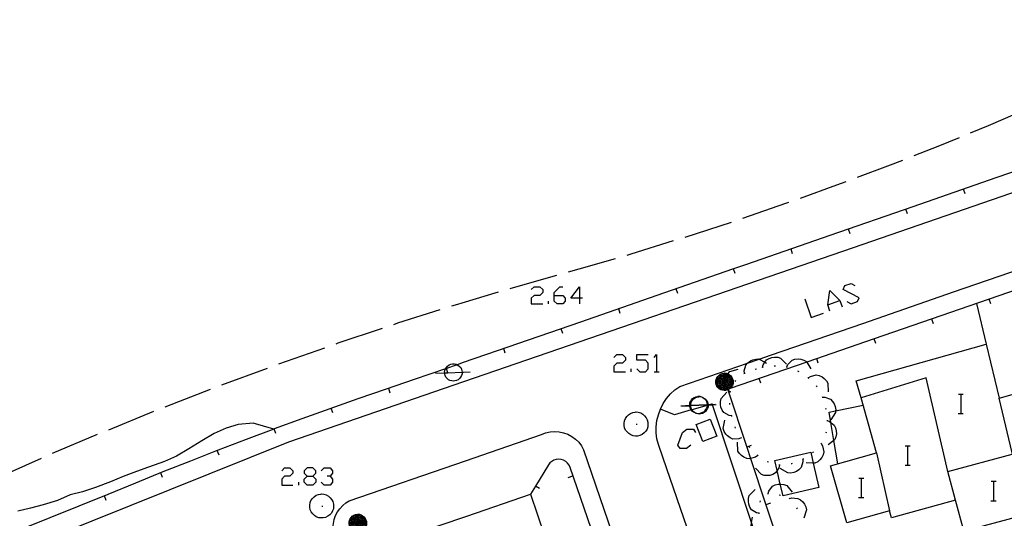
# Model space of a CAD drawing. Units: inches. Extents: x 689199 to 692728, y 4171002 to 4173353.
# Drawn here: x 691404 to 691485, y 4171721 to 4171762 of the extents above; entities that cross this region are included whole.
import ezdxf

# ---------------------------------------------------------------- set-up
doc = ezdxf.new("R2010")
doc.units = ezdxf.units.IN
doc.header["$MEASUREMENT"] = 0
doc.layers.add('Cartografia', color=7, linetype='Continuous')

# ---------------------------------------------------------------- blocks, each defined once
blk = doc.blocks.new('1007')
at = {"layer": 'Cartografia', "color": 7, "linetype": 'Continuous'}
for points in [[(691431.85, 4171721.422), (691431.99, 4171721.402), (691432.13, 4171721.362), (691432.25, 4171721.282), (691432.37, 4171721.182), (691432.47, 4171721.062), (691432.53, 4171720.942), (691432.57, 4171720.802), (691432.57, 4171720.682), (691432.57, 4171720.542), (691432.51, 4171720.402), (691432.43, 4171720.282), (691432.33, 4171720.162), (691432.23, 4171720.082), (691432.09, 4171720.022), (691431.95, 4171719.982), (691431.83, 4171719.982), (691431.69, 4171720.002), (691431.55, 4171720.042), (691431.43, 4171720.122), (691431.31, 4171720.222), (691431.23, 4171720.342), (691431.17, 4171720.482), (691431.15, 4171720.622), (691431.15, 4171720.742), (691431.17, 4171720.882), (691431.23, 4171721.022), (691431.31, 4171721.142), (691431.41, 4171721.242), (691431.53, 4171721.322), (691431.67, 4171721.382), (691431.83, 4171721.402), (691431.85, 4171721.422)], [(691431.85, 4171721.382), (691431.97, 4171721.362), (691432.11, 4171721.322), (691432.23, 4171721.242), (691432.35, 4171721.162), (691432.43, 4171721.042), (691432.49, 4171720.922), (691432.53, 4171720.782), (691432.53, 4171720.682), (691432.53, 4171720.562), (691432.47, 4171720.422), (691432.41, 4171720.302), (691432.31, 4171720.202), (691432.21, 4171720.102), (691432.07, 4171720.062), (691431.93, 4171720.022), (691431.83, 4171720.022), (691431.71, 4171720.042), (691431.57, 4171720.082), (691431.45, 4171720.162), (691431.35, 4171720.262), (691431.27, 4171720.362), (691431.21, 4171720.502), (691431.19, 4171720.642), (691431.19, 4171720.742), (691431.21, 4171720.862), (691431.27, 4171721.002), (691431.35, 4171721.122), (691431.43, 4171721.222), (691431.55, 4171721.302), (691431.69, 4171721.342), (691431.83, 4171721.362), (691431.85, 4171721.382)], [(691431.85, 4171721.282), (691431.95, 4171721.262), (691432.07, 4171721.222), (691432.17, 4171721.162), (691432.27, 4171721.082), (691432.35, 4171721.002), (691432.39, 4171720.882), (691432.43, 4171720.782), (691432.43, 4171720.682), (691432.43, 4171720.582), (691432.39, 4171720.462), (691432.33, 4171720.362), (691432.25, 4171720.262), (691432.15, 4171720.202), (691432.05, 4171720.142), (691431.93, 4171720.122), (691431.85, 4171720.122), (691431.73, 4171720.142), (691431.61, 4171720.182), (691431.51, 4171720.242), (691431.43, 4171720.322), (691431.35, 4171720.422), (691431.31, 4171720.522), (691431.29, 4171720.642), (691431.29, 4171720.722), (691431.31, 4171720.842), (691431.35, 4171720.962), (691431.41, 4171721.062), (691431.51, 4171721.142), (691431.61, 4171721.202), (691431.71, 4171721.242), (691431.83, 4171721.262), (691431.85, 4171721.282)], [(691431.85, 4171721.182), (691431.93, 4171721.162), (691432.03, 4171721.142), (691432.13, 4171721.082), (691432.19, 4171721.022), (691432.27, 4171720.942), (691432.31, 4171720.862), (691432.33, 4171720.762), (691432.33, 4171720.682), (691432.33, 4171720.602), (691432.29, 4171720.502), (691432.25, 4171720.422), (691432.17, 4171720.342), (691432.09, 4171720.282), (691432.01, 4171720.242), (691431.91, 4171720.222), (691431.85, 4171720.222), (691431.75, 4171720.222), (691431.65, 4171720.262), (691431.57, 4171720.322), (691431.51, 4171720.382), (691431.45, 4171720.462), (691431.41, 4171720.562), (691431.39, 4171720.662), (691431.39, 4171720.722), (691431.41, 4171720.822), (691431.43, 4171720.902), (691431.49, 4171720.982), (691431.57, 4171721.062), (691431.65, 4171721.122), (691431.75, 4171721.162), (691431.83, 4171721.162), (691431.85, 4171721.182)], [(691431.85, 4171721.082), (691431.91, 4171721.062), (691431.99, 4171721.042), (691432.07, 4171721.002), (691432.13, 4171720.942), (691432.17, 4171720.882), (691432.21, 4171720.822), (691432.23, 4171720.742), (691432.23, 4171720.682), (691432.23, 4171720.622), (691432.21, 4171720.542), (691432.17, 4171720.482), (691432.11, 4171720.422), (691432.05, 4171720.362), (691431.97, 4171720.342), (691431.89, 4171720.322), (691431.85, 4171720.322), (691431.77, 4171720.322), (691431.71, 4171720.362), (691431.63, 4171720.402), (691431.57, 4171720.442), (691431.53, 4171720.522), (691431.49, 4171720.582), (691431.49, 4171720.662), (691431.49, 4171720.702), (691431.49, 4171720.782), (691431.53, 4171720.862), (691431.57, 4171720.922), (691431.63, 4171720.982), (691431.69, 4171721.022), (691431.77, 4171721.062), (691431.85, 4171721.062)], [(691431.85, 4171720.982), (691431.89, 4171720.962), (691431.95, 4171720.942), (691432.01, 4171720.922), (691432.05, 4171720.882), (691432.09, 4171720.842), (691432.11, 4171720.782), (691432.13, 4171720.722), (691432.13, 4171720.682), (691432.13, 4171720.642), (691432.11, 4171720.582), (691432.09, 4171720.542), (691432.05, 4171720.482), (691431.99, 4171720.462), (691431.95, 4171720.422), (691431.89, 4171720.422), (691431.85, 4171720.422), (691431.81, 4171720.422), (691431.75, 4171720.442), (691431.69, 4171720.482), (691431.65, 4171720.522), (691431.61, 4171720.562), (691431.59, 4171720.622), (691431.59, 4171720.682), (691431.59, 4171720.702), (691431.59, 4171720.762), (691431.61, 4171720.822), (691431.65, 4171720.862), (691431.69, 4171720.902), (691431.75, 4171720.942), (691431.79, 4171720.962), (691431.85, 4171720.962)], [(691431.85, 4171721.422), (691431.85, 4171721.382)], [(691431.85, 4171721.382), (691431.85, 4171721.282)], [(691431.85, 4171721.282), (691431.85, 4171721.182)], [(691431.85, 4171721.182), (691431.85, 4171721.082)], [(691431.85, 4171721.062), (691431.85, 4171721.082)], [(691431.85, 4171721.062), (691431.85, 4171720.982)], [(691431.85, 4171720.962), (691431.85, 4171720.982)], [(691431.85, 4171720.962), (691431.85, 4171720.882)], [(691431.85, 4171720.882), (691431.87, 4171720.862), (691431.91, 4171720.862), (691431.95, 4171720.842), (691431.99, 4171720.802), (691432.01, 4171720.782), (691432.03, 4171720.742), (691432.03, 4171720.702), (691432.03, 4171720.682), (691432.03, 4171720.662), (691432.03, 4171720.622), (691432.01, 4171720.602), (691431.97, 4171720.562), (691431.95, 4171720.542), (691431.91, 4171720.522), (691431.87, 4171720.522), (691431.85, 4171720.522), (691431.83, 4171720.522), (691431.79, 4171720.542), (691431.75, 4171720.562), (691431.73, 4171720.582), (691431.71, 4171720.622), (691431.69, 4171720.642), (691431.69, 4171720.682), (691431.69, 4171720.722), (691431.71, 4171720.762), (691431.73, 4171720.802), (691431.75, 4171720.822), (691431.79, 4171720.842), (691431.83, 4171720.862), (691431.85, 4171720.862)], [(691431.85, 4171720.762), (691431.87, 4171720.762), (691431.89, 4171720.762), (691431.91, 4171720.742), (691431.93, 4171720.722), (691431.93, 4171720.702), (691431.93, 4171720.682), (691431.93, 4171720.662), (691431.91, 4171720.642), (691431.89, 4171720.622), (691431.87, 4171720.622), (691431.85, 4171720.622), (691431.83, 4171720.622), (691431.81, 4171720.642), (691431.79, 4171720.662), (691431.79, 4171720.682), (691431.79, 4171720.702), (691431.79, 4171720.722), (691431.81, 4171720.742), (691431.83, 4171720.762), (691431.85, 4171720.762)], [(691431.85, 4171720.862), (691431.85, 4171720.882)], [(691431.85, 4171720.862), (691431.85, 4171720.782), (691431.85, 4171720.762)]]:
    blk.add_lwpolyline(points, dxfattribs=at)
blk = doc.blocks.new('1008')
at = {"layer": 'Cartografia', "color": 7, "linetype": 'Continuous'}
for points in [[(691427.69, 4171724.539), (691428.176, 4171724.539), (691428.419, 4171724.781), (691428.419, 4171724.976), (691428.176, 4171725.218), (691427.69, 4171725.218), (691427.448, 4171724.976), (691427.448, 4171724.781), (691427.69, 4171724.539)], [(691427.69, 4171723.81), (691427.448, 4171724.053), (691427.448, 4171724.296), (691427.69, 4171724.539)]]:
    blk.add_lwpolyline(points, dxfattribs=at)
blk = doc.blocks.new('1009')
at = {"layer": 'Cartografia', "color": 7, "linetype": 'Continuous'}
for points in [[(691462, 4171733.022), (691462.14, 4171733.002), (691462.28, 4171732.962), (691462.292, 4171732.954), (691462.4, 4171732.882), (691462.52, 4171732.782), (691462.62, 4171732.662), (691462.68, 4171732.542), (691462.72, 4171732.402), (691462.72, 4171732.282), (691462.72, 4171732.142), (691462.66, 4171732.002), (691462.58, 4171731.882), (691462.48, 4171731.762), (691462.471, 4171731.754), (691462.38, 4171731.682), (691462.283, 4171731.64), (691462.275, 4171731.637), (691462.24, 4171731.622), (691462.1, 4171731.582), (691461.98, 4171731.582), (691461.84, 4171731.602), (691461.7, 4171731.642), (691461.58, 4171731.722), (691461.46, 4171731.822), (691461.38, 4171731.942), (691461.32, 4171732.082), (691461.3, 4171732.222), (691461.3, 4171732.342), (691461.32, 4171732.482), (691461.38, 4171732.622), (691461.46, 4171732.742), (691461.56, 4171732.842), (691461.68, 4171732.922), (691461.82, 4171732.982), (691461.98, 4171733.002), (691462, 4171733.022)], [(691462, 4171732.982), (691462.12, 4171732.962), (691462.26, 4171732.922), (691462.269, 4171732.916), (691462.38, 4171732.842), (691462.5, 4171732.762), (691462.58, 4171732.642), (691462.64, 4171732.522), (691462.68, 4171732.382), (691462.68, 4171732.282), (691462.68, 4171732.162), (691462.62, 4171732.022), (691462.56, 4171731.902), (691462.46, 4171731.802), (691462.382, 4171731.724), (691462.36, 4171731.702), (691462.264, 4171731.674), (691462.263, 4171731.674), (691462.22, 4171731.662), (691462.08, 4171731.622), (691461.98, 4171731.622), (691461.86, 4171731.642), (691461.72, 4171731.682), (691461.6, 4171731.762), (691461.5, 4171731.862), (691461.42, 4171731.962), (691461.36, 4171732.102), (691461.34, 4171732.242), (691461.34, 4171732.342), (691461.36, 4171732.462), (691461.42, 4171732.602), (691461.5, 4171732.722), (691461.58, 4171732.822), (691461.7, 4171732.902), (691461.84, 4171732.942), (691461.98, 4171732.962), (691462, 4171732.982)], [(691462, 4171732.882), (691462.1, 4171732.862), (691462.215, 4171732.823), (691462.22, 4171732.822), (691462.32, 4171732.762), (691462.42, 4171732.682), (691462.5, 4171732.602), (691462.54, 4171732.482), (691462.58, 4171732.382), (691462.58, 4171732.282), (691462.58, 4171732.182), (691462.54, 4171732.062), (691462.48, 4171731.962), (691462.4, 4171731.862), (691462.3, 4171731.802), (691462.22, 4171731.753), (691462.2, 4171731.742), (691462.08, 4171731.722), (691462, 4171731.722), (691461.88, 4171731.742), (691461.76, 4171731.782), (691461.66, 4171731.842), (691461.58, 4171731.922), (691461.5, 4171732.022), (691461.46, 4171732.122), (691461.44, 4171732.242), (691461.44, 4171732.322), (691461.46, 4171732.442), (691461.5, 4171732.562), (691461.56, 4171732.662), (691461.66, 4171732.742), (691461.76, 4171732.802), (691461.86, 4171732.842), (691461.98, 4171732.862), (691462, 4171732.882)], [(691462, 4171732.782), (691462.08, 4171732.762), (691462.168, 4171732.744), (691462.18, 4171732.742), (691462.28, 4171732.682), (691462.34, 4171732.622), (691462.42, 4171732.542), (691462.46, 4171732.462), (691462.48, 4171732.362), (691462.48, 4171732.282), (691462.48, 4171732.202), (691462.44, 4171732.102), (691462.4, 4171732.022), (691462.32, 4171731.942), (691462.24, 4171731.882), (691462.169, 4171731.846), (691462.16, 4171731.842), (691462.06, 4171731.822), (691462, 4171731.822), (691461.9, 4171731.822), (691461.8, 4171731.862), (691461.72, 4171731.922), (691461.66, 4171731.982), (691461.6, 4171732.062), (691461.56, 4171732.162), (691461.54, 4171732.262), (691461.54, 4171732.322), (691461.56, 4171732.422), (691461.58, 4171732.502), (691461.64, 4171732.582), (691461.72, 4171732.662), (691461.8, 4171732.722), (691461.9, 4171732.762), (691461.98, 4171732.762), (691462, 4171732.782)], [(691462, 4171732.682), (691462.06, 4171732.662), (691462.127, 4171732.645), (691462.14, 4171732.642), (691462.22, 4171732.602), (691462.28, 4171732.542), (691462.32, 4171732.482), (691462.36, 4171732.422), (691462.38, 4171732.342), (691462.38, 4171732.282), (691462.38, 4171732.222), (691462.36, 4171732.142), (691462.32, 4171732.082), (691462.26, 4171732.022), (691462.2, 4171731.962), (691462.12, 4171731.942), (691462.116, 4171731.94), (691462.04, 4171731.922), (691462, 4171731.922), (691461.92, 4171731.922), (691461.86, 4171731.962), (691461.78, 4171732.002), (691461.72, 4171732.042), (691461.68, 4171732.122), (691461.64, 4171732.182), (691461.64, 4171732.262), (691461.64, 4171732.302), (691461.64, 4171732.382), (691461.68, 4171732.462), (691461.72, 4171732.522), (691461.78, 4171732.582), (691461.84, 4171732.622), (691461.92, 4171732.662), (691462, 4171732.662)], [(691462, 4171732.582), (691462.04, 4171732.562), (691462.089, 4171732.545), (691462.1, 4171732.542), (691462.16, 4171732.522), (691462.2, 4171732.482), (691462.24, 4171732.442), (691462.26, 4171732.382), (691462.28, 4171732.322), (691462.28, 4171732.282), (691462.28, 4171732.242), (691462.26, 4171732.182), (691462.24, 4171732.142), (691462.2, 4171732.082), (691462.14, 4171732.062), (691462.1, 4171732.022), (691462.07, 4171732.022), (691462.04, 4171732.022), (691462, 4171732.022), (691461.96, 4171732.022), (691461.9, 4171732.042), (691461.84, 4171732.082), (691461.8, 4171732.122), (691461.76, 4171732.162), (691461.74, 4171732.222), (691461.74, 4171732.282), (691461.74, 4171732.302), (691461.74, 4171732.362), (691461.76, 4171732.422), (691461.8, 4171732.462), (691461.84, 4171732.502), (691461.9, 4171732.542), (691461.94, 4171732.562), (691462, 4171732.562)], [(691462, 4171732.482), (691462.02, 4171732.462), (691462.06, 4171732.462), (691462.072, 4171732.456), (691462.1, 4171732.442), (691462.14, 4171732.402), (691462.16, 4171732.382), (691462.18, 4171732.342), (691462.18, 4171732.302), (691462.18, 4171732.282), (691462.18, 4171732.262), (691462.18, 4171732.222), (691462.16, 4171732.202), (691462.12, 4171732.162), (691462.1, 4171732.142), (691462.062, 4171732.123), (691462.06, 4171732.122), (691462.02, 4171732.122), (691462, 4171732.122), (691461.98, 4171732.122), (691461.94, 4171732.142), (691461.9, 4171732.162), (691461.88, 4171732.182), (691461.86, 4171732.222), (691461.84, 4171732.242), (691461.84, 4171732.282), (691461.84, 4171732.322), (691461.86, 4171732.362), (691461.88, 4171732.402), (691461.9, 4171732.422), (691461.94, 4171732.442), (691461.98, 4171732.462), (691462, 4171732.462)], [(691462, 4171732.362), (691462.02, 4171732.362), (691462.04, 4171732.362), (691462.059, 4171732.343), (691462.06, 4171732.342), (691462.08, 4171732.322), (691462.08, 4171732.302), (691462.08, 4171732.282), (691462.08, 4171732.262), (691462.06, 4171732.242), (691462.053, 4171732.235), (691462.04, 4171732.222), (691462.02, 4171732.222), (691462, 4171732.222), (691461.98, 4171732.222), (691461.96, 4171732.242), (691461.94, 4171732.262), (691461.94, 4171732.282), (691461.94, 4171732.302), (691461.94, 4171732.322), (691461.96, 4171732.342), (691461.98, 4171732.362), (691462, 4171732.362)], [(691462, 4171733.022), (691462, 4171732.982)], [(691462, 4171732.982), (691462, 4171732.882)], [(691462, 4171732.882), (691462, 4171732.782)], [(691462, 4171732.782), (691462, 4171732.682)], [(691462, 4171732.662), (691462, 4171732.682)], [(691462, 4171732.662), (691462, 4171732.582)], [(691462, 4171732.562), (691462, 4171732.582)], [(691462, 4171732.562), (691462, 4171732.482)], [(691462, 4171732.462), (691462, 4171732.482)], [(691462, 4171732.462), (691462, 4171732.382), (691462, 4171732.362)]]:
    blk.add_lwpolyline(points, dxfattribs=at)
blk = doc.blocks.new('1010')
at = {"layer": 'Cartografia', "color": 7, "linetype": 'Continuous'}
for points in [[(691448.011, 4171739.399), (691448.011, 4171739.635), (691448.482, 4171740.105), (691448.718, 4171740.105)], [(691448.011, 4171739.399), (691448.718, 4171739.399), (691448.914, 4171739.164), (691448.914, 4171738.928), (691448.718, 4171738.693), (691448.247, 4171738.693), (691448.011, 4171738.928), (691448.011, 4171739.399)]]:
    blk.add_lwpolyline(points, dxfattribs=at)
blk = doc.blocks.new('1011')
at = {"layer": 'Cartografia', "color": 7, "linetype": 'Continuous'}
for points in [[(691450.091, 4171739.164), (691449.385, 4171739.164), (691450.091, 4171740.105), (691450.091, 4171739.164)], [(691450.091, 4171739.164), (691450.091, 4171738.693)], [(691450.327, 4171739.164), (691450.091, 4171739.164)]]:
    blk.add_lwpolyline(points, dxfattribs=at)

msp = doc.modelspace()

# ---------------------------------------------------------------- linework, layer by layer
at = {"layer": 'Cartografia', "color": 7, "linetype": 'Continuous'}
for points in [[(691518.591, 4171852.49), (691520.181, 4171852.91), (691523.205, 4171841.024), (691523.342, 4171840.485), (691523.425, 4171840.161), (691529.201, 4171817.46), (691539.389, 4171778.403), (691539.405, 4171778.342), (691541.771, 4171769.271), (691541.821, 4171769.001), (691541.831, 4171768.731), (691541.811, 4171768.461), (691541.751, 4171768.191), (691541.661, 4171767.941), (691541.612, 4171767.851), (691541.531, 4171767.701), (691541.371, 4171767.481), (691541.181, 4171767.291), (691540.971, 4171767.121), (691540.741, 4171766.981), (691540.491, 4171766.881), (691508.311, 4171755.641), (691472.6, 4171743.311), (691440.561, 4171732.282)], [(691509.595, 4171766.502), (691510.855, 4171761.662), (691511.664, 4171758.556), (691511.671, 4171758.531), (691504.831, 4171756.161), (691498.001, 4171753.791), (691491.161, 4171751.421), (691491.101, 4171751.4), (691487.727, 4171750.23), (691486.724, 4171749.882), (691484.331, 4171749.051), (691477.501, 4171746.681), (691470.66, 4171744.311), (691463.83, 4171741.941), (691462.761, 4171741.57), (691457, 4171739.572), (691450.16, 4171737.202), (691443.33, 4171734.842), (691440.524, 4171733.868)], [(691485.911, 4171754.291), (691483.691, 4171753.351), (691482.221, 4171752.741)], [(691521.611, 4171752.091), (691507.778, 4171747.334), (691507.651, 4171747.291), (691507.281, 4171747.163), (691507.241, 4171747.149), (691506.078, 4171746.75), (691506.016, 4171746.728), (691503.521, 4171745.87), (691497.962, 4171743.958), (691488.101, 4171740.567), (691488.061, 4171740.554), (691487.956, 4171740.518), (691487.83, 4171740.474), (691487.698, 4171740.429), (691487.28, 4171740.285), (691487.144, 4171740.239), (691487.032, 4171740.2), (691486.928, 4171740.164), (691486.872, 4171740.145), (691474.321, 4171735.829), (691468.767, 4171733.919), (691462.471, 4171731.754), (691462.382, 4171731.724), (691462.26, 4171731.682)], [(691481.291, 4171752.361), (691479.561, 4171751.651), (691477.581, 4171750.871)], [(691476.651, 4171750.501), (691475.411, 4171750.021), (691472.91, 4171749.081)], [(691471.98, 4171748.731), (691471.23, 4171748.451), (691468.22, 4171747.361)], [(691481.791, 4171747.741), (691481.661, 4171748.121)], [(691467.28, 4171747.031), (691467.03, 4171746.941), (691463.49, 4171745.721)], [(691477.06, 4171746.101), (691476.931, 4171746.481)], [(691462.55, 4171745.401), (691458.74, 4171744.171)], [(691472.34, 4171744.461), (691472.21, 4171744.841)], [(691457.79, 4171743.871), (691454.3, 4171742.792), (691453.97, 4171742.692)], [(691467.61, 4171742.821), (691467.48, 4171743.201)], [(691453.01, 4171742.412), (691450.02, 4171741.542), (691449.16, 4171741.302)], [(691460.1, 4171716.952), (691456.96, 4171726.022), (691456.58, 4171727.132), (691456.46, 4171727.612), (691456.39, 4171728.102), (691456.39, 4171728.602), (691456.45, 4171729.102), (691456.57, 4171729.582), (691456.74, 4171730.052), (691456.97, 4171730.502), (691457.24, 4171730.912), (691457.57, 4171731.292), (691457.94, 4171731.622), (691458.35, 4171731.922), (691463.897, 4171733.822), (691464.869, 4171734.155), (691465.88, 4171734.502), (691473.37, 4171737.091), (691480.85, 4171739.691), (691488.341, 4171742.281)], [(691462.89, 4171741.191), (691462.761, 4171741.57), (691462.76, 4171741.571)], [(691448.2, 4171741.032), (691445.03, 4171740.142), (691444.35, 4171739.932)], [(691472.07, 4171738.889), (691472.423, 4171738.692), (691472.933, 4171738.889), (691473.09, 4171739.203), (691471.756, 4171739.87), (691471.913, 4171740.223), (691472.423, 4171740.38), (691472.737, 4171740.223)], [(691443.39, 4171739.652), (691440.411, 4171738.763), (691440.07, 4171738.662), (691439.56, 4171738.502)], [(691446.127, 4171739.87), (691446.363, 4171740.106), (691446.834, 4171740.106), (691447.069, 4171739.87), (691447.069, 4171739.635), (691446.834, 4171739.399), (691446.363, 4171739.399), (691446.127, 4171739.164), (691446.127, 4171738.693), (691447.069, 4171738.693)], [(691458.17, 4171739.552), (691458.04, 4171739.932)], [(691470.657, 4171738.104), (691470.5, 4171738.614), (691470.657, 4171739.791), (691471.481, 4171738.967), (691471.678, 4171738.457)], [(691440.411, 4171738.763), (691440.07, 4171738.662), (691439.56, 4171738.502)], [(691447.54, 4171738.693), (691447.54, 4171738.928)], [(691468.616, 4171739.124), (691469.126, 4171737.594), (691470.147, 4171737.947)], [(691470.5, 4171738.614), (691471.481, 4171738.967)], [(691482.74, 4171738.721), (691483.52, 4171735.391)], [(691483.911, 4171738.701), (691483.781, 4171739.081)], [(691438.61, 4171738.202), (691435.13, 4171737.102), (691434.8, 4171736.992)], [(691453.44, 4171737.912), (691453.31, 4171738.292)], [(691479.18, 4171737.071), (691479.05, 4171737.451)], [(691433.85, 4171736.672), (691430.22, 4171735.462), (691430.06, 4171735.402)], [(691448.72, 4171736.272), (691448.59, 4171736.652)], [(691474.45, 4171735.451), (691474.321, 4171735.829), (691474.32, 4171735.831)], [(691429.11, 4171735.072), (691425.34, 4171733.752)], [(691443.99, 4171734.642), (691443.86, 4171735.022)], [(691486.84, 4171721.392), (691481.83, 4171720.039), (691481.69, 4171720.002), (691481.678, 4171720.047), (691480.99, 4171722.552), (691475.74, 4171721.112), (691475.58, 4171721.682), (691472.06, 4171720.692), (691470.73, 4171725.382), (691474.52, 4171726.452), (691473.238, 4171730.964), (691472.84, 4171732.361), (691483.52, 4171735.391), (691484.58, 4171730.941), (691489.721, 4171732.391)], [(691440.524, 4171733.868), (691440.029, 4171733.696), (691439.083, 4171733.368), (691436.5, 4171732.472), (691434.18, 4171731.682), (691431.87, 4171730.892), (691429.56, 4171730.082), (691427.26, 4171729.252), (691424.981, 4171728.419), (691424.96, 4171728.412), (691422.67, 4171727.552), (691420.39, 4171726.672), (691420.311, 4171726.641), (691418.11, 4171725.782), (691415.84, 4171724.882), (691413.57, 4171723.962), (691411.32, 4171723.032), (691397.11, 4171717.332)], [(691452.917, 4171734.297), (691453.153, 4171734.532), (691453.624, 4171734.532), (691453.859, 4171734.297), (691453.859, 4171734.061), (691453.624, 4171733.826), (691453.153, 4171733.826), (691452.917, 4171733.59), (691452.917, 4171733.119), (691453.859, 4171733.119)], [(691454.801, 4171733.355), (691455.036, 4171733.119), (691455.507, 4171733.119), (691455.743, 4171733.355), (691455.743, 4171733.826), (691455.507, 4171734.061), (691454.801, 4171734.061), (691454.801, 4171734.532), (691455.743, 4171734.532)], [(691456.214, 4171734.297), (691456.41, 4171734.532), (691456.41, 4171733.119)], [(691463.65, 4171732.992), (691463.63, 4171733.202), (691463.77, 4171733.672), (691463.897, 4171733.822), (691463.93, 4171733.862), (691464.14, 4171734.012), (691464.34, 4171734.102), (691464.59, 4171734.162), (691464.84, 4171734.172), (691464.869, 4171734.155), (691465.325, 4171733.898), (691465.46, 4171733.822)], [(691465.14, 4171733.482), (691465.141, 4171733.486), (691465.18, 4171733.682), (691465.325, 4171733.898), (691465.46, 4171734.102), (691465.67, 4171734.222), (691465.91, 4171734.302), (691466.13, 4171734.332), (691466.39, 4171734.322), (691466.62, 4171734.242), (691467.12, 4171733.732)], [(691467.13, 4171733.522), (691467.133, 4171733.526), (691467.22, 4171733.712), (691467.57, 4171734.062), (691467.8, 4171734.142), (691468.06, 4171734.172), (691468.28, 4171734.152), (691468.53, 4171734.082), (691468.74, 4171733.962), (691468.767, 4171733.919), (691469.12, 4171733.352)], [(691469.72, 4171733.822), (691469.59, 4171734.202)], [(691424.4, 4171733.402), (691420.65, 4171732.012)], [(691438.26, 4171733.002), (691439.008, 4171733.033), (691439.256, 4171733.044), (691440.436, 4171733.094), (691440.542, 4171733.098), (691441.1, 4171733.122)], [(691440.436, 4171733.094), (691440.44, 4171733.062), (691440.44, 4171732.942), (691440.38, 4171732.802), (691440.3, 4171732.682), (691440.22, 4171732.562), (691440.12, 4171732.462), (691439.98, 4171732.402), (691439.84, 4171732.362), (691439.72, 4171732.342), (691439.58, 4171732.362), (691439.44, 4171732.402), (691439.32, 4171732.462), (691439.2, 4171732.562), (691439.1, 4171732.682), (691439.04, 4171732.822), (691439.02, 4171732.962), (691439.008, 4171733.033), (691439, 4171733.082), (691439.02, 4171733.222), (691439.08, 4171733.362), (691439.083, 4171733.368), (691439.14, 4171733.482), (691439.24, 4171733.582), (691439.36, 4171733.682), (691439.5, 4171733.742), (691439.66, 4171733.762), (691439.7, 4171733.782), (691439.82, 4171733.782), (691439.96, 4171733.742), (691440.029, 4171733.696), (691440.08, 4171733.662), (691440.2, 4171733.582), (691440.32, 4171733.462), (691440.38, 4171733.342), (691440.42, 4171733.202), (691440.436, 4171733.094)], [(691439.27, 4171733.002), (691439.256, 4171733.044), (691439.14, 4171733.382)], [(691440.542, 4171733.098), (691441.1, 4171733.122)], [(691454.33, 4171733.119), (691454.33, 4171733.355)], [(691456.214, 4171733.119), (691456.41, 4171733.119), (691456.646, 4171733.119)], [(691462.48, 4171731.462), (691462.31, 4171731.592), (691462.283, 4171731.64), (691462.264, 4171731.674), (691462.261, 4171731.681), (691462.22, 4171731.753), (691462.169, 4171731.846), (691462.116, 4171731.94), (691462.07, 4171732.022), (691462.062, 4171732.123), (691462.053, 4171732.235), (691462.05, 4171732.272), (691462.059, 4171732.343), (691462.072, 4171732.456), (691462.08, 4171732.522), (691462.089, 4171732.545), (691462.127, 4171732.645), (691462.16, 4171732.732), (691462.168, 4171732.744), (691462.215, 4171732.823), (691462.269, 4171732.916), (691462.29, 4171732.952), (691462.292, 4171732.954), (691462.46, 4171733.132), (691463.14, 4171733.342)], [(691464.54, 4171733.322), (691464.64, 4171733.352)], [(691465.1, 4171733.482), (691465.141, 4171733.486), (691465.19, 4171733.492)], [(691466.09, 4171733.602), (691466.12, 4171733.612), (691466.19, 4171733.602)], [(691467.08, 4171733.532), (691467.133, 4171733.526), (691467.18, 4171733.522)], [(691468.02, 4171733.192), (691468.11, 4171733.152)], [(691440.561, 4171732.282), (691426.15, 4171727.322), (691390.451, 4171712.99), (691377.83, 4171707.922), (691328.55, 4171684.393), (691307.15, 4171674.144), (691285.849, 4171663.944), (691279.122, 4171660.708), (691278.811, 4171660.559), (691278.509, 4171660.414), (691278.647, 4171660.095), (691283.974, 4171647.775), (691284.739, 4171646.004)], [(691462.88, 4171732.312), (691462.94, 4171732.392)], [(691463.61, 4171732.972), (691463.7, 4171733.012)], [(691465, 4171732.192), (691464.87, 4171732.572)], [(691468.86, 4171732.662), (691468.9, 4171732.632), (691468.94, 4171732.602)], [(691468.9, 4171732.632), (691469.07, 4171732.742), (691469.56, 4171732.862), (691469.8, 4171732.812), (691470.03, 4171732.702), (691470.21, 4171732.572), (691470.39, 4171732.382), (691470.51, 4171732.172), (691470.52, 4171731.462)], [(691480.37, 4171724.932), (691478.6, 4171732.631), (691473.238, 4171730.964), (691473.23, 4171730.962)], [(691419.72, 4171731.652), (691415.99, 4171730.212)], [(691434.53, 4171731.372), (691434.41, 4171731.752)], [(691462.6, 4171729.492), (691462.38, 4171729.522), (691461.95, 4171729.772), (691461.81, 4171729.972), (691461.71, 4171730.202), (691461.67, 4171730.422), (691461.67, 4171730.682), (691461.73, 4171730.922), (691462.21, 4171731.452)], [(691462.26, 4171731.682), (691462.261, 4171731.681), (691462.263, 4171731.674), (691462.275, 4171731.637), (691463.839, 4171726.934), (691464.155, 4171725.982), (691465.415, 4171722.193), (691466.918, 4171717.671), (691466.994, 4171717.443), (691467.28, 4171716.582)], [(691462.47, 4171731.422), (691462.5, 4171731.512)], [(691469.56, 4171731.952), (691469.63, 4171731.882)], [(691459.279, 4171729.977), (691459.25, 4171730.012), (691459.19, 4171730.152), (691459.17, 4171730.292), (691459.164, 4171730.33), (691459.158, 4171730.363), (691459.15, 4171730.412), (691459.17, 4171730.552), (691459.23, 4171730.692), (691459.29, 4171730.812), (691459.39, 4171730.912), (691459.51, 4171731.012), (691459.65, 4171731.072), (691459.81, 4171731.092), (691459.85, 4171731.112), (691459.97, 4171731.112), (691460.11, 4171731.072), (691460.129, 4171731.059), (691460.23, 4171730.992), (691460.35, 4171730.912), (691460.47, 4171730.792), (691460.53, 4171730.672), (691460.57, 4171730.532), (691460.586, 4171730.424), (691460.59, 4171730.392), (691460.59, 4171730.39), (691460.59, 4171730.356), (691460.59, 4171730.272), (691460.53, 4171730.132), (691460.45, 4171730.012), (691460.37, 4171729.892), (691460.27, 4171729.792), (691460.13, 4171729.732), (691459.99, 4171729.692), (691459.87, 4171729.672), (691459.73, 4171729.692), (691459.637, 4171729.718), (691459.59, 4171729.732), (691459.47, 4171729.792), (691459.35, 4171729.892), (691459.279, 4171729.977)], [(691460.668, 4171730.378), (691460.67, 4171730.362), (691460.67, 4171730.242), (691460.61, 4171730.102), (691460.53, 4171729.982), (691460.45, 4171729.862), (691460.35, 4171729.762), (691460.21, 4171729.702), (691460.07, 4171729.662), (691459.95, 4171729.642), (691459.81, 4171729.662), (691459.67, 4171729.702), (691459.637, 4171729.718), (691459.55, 4171729.762), (691459.43, 4171729.862), (691459.33, 4171729.982), (691459.326, 4171729.991), (691459.27, 4171730.122), (691459.25, 4171730.262), (691459.238, 4171730.333), (691459.233, 4171730.366), (691459.23, 4171730.382), (691459.25, 4171730.522), (691459.31, 4171730.662), (691459.37, 4171730.782), (691459.47, 4171730.882), (691459.59, 4171730.982), (691459.73, 4171731.042), (691459.89, 4171731.062), (691459.93, 4171731.082), (691460.05, 4171731.082), (691460.129, 4171731.059), (691460.19, 4171731.042), (691460.31, 4171730.962), (691460.43, 4171730.882), (691460.55, 4171730.762), (691460.61, 4171730.642), (691460.65, 4171730.502), (691460.661, 4171730.427), (691460.666, 4171730.394), (691460.668, 4171730.378)], [(691470.04, 4171731.092), (691470.057, 4171731.041), (691470.07, 4171731.002)], [(691470.05, 4171731.042), (691470.057, 4171731.041), (691470.26, 4171731.032), (691470.72, 4171730.862), (691470.9, 4171730.682), (691471.03, 4171730.472), (691471.11, 4171730.262), (691471.15, 4171730.002), (691471.143, 4171729.912), (691471.13, 4171729.762), (691470.74, 4171729.162)], [(691481.244, 4171731.279), (691481.464, 4171731.279), (691481.644, 4171731.279)], [(691481.464, 4171729.679), (691481.464, 4171731.279)], [(691484.57, 4171730.951), (691486.84, 4171721.392)], [(691415.06, 4171729.842), (691411.35, 4171728.332)], [(691429.81, 4171729.742), (691429.68, 4171730.122)], [(691454.74, 4171729.812), (691454.92, 4171729.792), (691455.12, 4171729.732), (691455.3, 4171729.632), (691455.44, 4171729.492), (691455.58, 4171729.332), (691455.66, 4171729.172), (691455.72, 4171728.972), (691455.72, 4171728.792), (691455.7, 4171728.592), (691455.64, 4171728.412), (691455.54, 4171728.232), (691455.4, 4171728.092), (691455.24, 4171727.972), (691455.06, 4171727.872), (691454.86, 4171727.832), (691454.7, 4171727.832), (691454.5, 4171727.852), (691454.3, 4171727.932), (691454.14, 4171728.032), (691454, 4171728.172), (691453.88, 4171728.332), (691453.8, 4171728.512), (691453.76, 4171728.712), (691453.76, 4171728.892), (691453.8, 4171729.092), (691453.86, 4171729.272), (691453.98, 4171729.432), (691454.12, 4171729.572), (691454.28, 4171729.692), (691454.48, 4171729.772), (691454.66, 4171729.792), (691454.74, 4171729.812)], [(691466.37, 4171714.332), (691466.185, 4171714.888), (691466.161, 4171714.958), (691466.053, 4171715.283), (691466.033, 4171715.343), (691465.833, 4171715.944), (691465.815, 4171715.999), (691464.515, 4171719.897), (691464.239, 4171720.725), (691461.012, 4171730.408), (691461.001, 4171730.441), (691460.99, 4171730.472), (691460.865, 4171730.435), (691460.729, 4171730.396), (691460.668, 4171730.378), (691460.59, 4171730.356), (691459.326, 4171729.991), (691459.279, 4171729.977), (691457.91, 4171729.582), (691456.74, 4171730.052)], [(691458.41, 4171730.332), (691459.158, 4171730.363), (691459.233, 4171730.366), (691460.586, 4171730.424), (691460.661, 4171730.427), (691460.865, 4171730.435), (691461.001, 4171730.441), (691461.25, 4171730.452)], [(691458.49, 4171730.302), (691459.164, 4171730.33), (691459.238, 4171730.333), (691460.59, 4171730.39), (691460.666, 4171730.394), (691460.729, 4171730.396), (691461.012, 4171730.408), (691461.33, 4171730.422)], [(691462.46, 4171730.432), (691462.45, 4171730.532)], [(691470.32, 4171730.132), (691470.34, 4171730.032)], [(691471.33, 4171725.552), (691471.004, 4171727.481), (691470.755, 4171728.946), (691470.61, 4171729.802), (691471.143, 4171729.912), (691473.4, 4171730.382)], [(691460.83, 4171729.232), (691461.37, 4171727.832), (691460.22, 4171727.382), (691459.67, 4171728.782), (691460.83, 4171729.232)], [(691463.39, 4171727.692), (691463.387, 4171727.69), (691463.19, 4171727.602), (691462.69, 4171727.592), (691462.47, 4171727.692), (691462.26, 4171727.842), (691462.11, 4171728.002), (691461.97, 4171728.222), (691461.89, 4171728.452), (691462.03, 4171729.152)], [(691462.61, 4171729.442), (691462.6, 4171729.492), (691462.59, 4171729.542)], [(691470.45, 4171729.152), (691470.456, 4171729.1), (691470.46, 4171729.052)], [(691470.45, 4171729.102), (691470.456, 4171729.1), (691470.65, 4171729.032), (691470.755, 4171728.946), (691471.03, 4171728.722), (691471.14, 4171728.502), (691471.2, 4171728.252), (691471.21, 4171728.022), (691471.17, 4171727.772), (691471.08, 4171727.542), (691471.004, 4171727.481), (691470.52, 4171727.102)], [(691481.224, 4171729.679), (691481.464, 4171729.679), (691481.644, 4171729.679)], [(691424.96, 4171728.412), (691423.25, 4171728.882), (691422.02, 4171728.772), (691421.04, 4171728.492), (691420.06, 4171728.032), (691419.03, 4171727.432), (691417.98, 4171726.792), (691416.96, 4171726.182), (691415.96, 4171725.742), (691414.65, 4171725.272), (691413.67, 4171724.922), (691412.56, 4171724.502), (691411.52, 4171724.072), (691410.3, 4171723.612), (691409.23, 4171723.262), (691408.22, 4171722.992), (691407.18, 4171722.532), (691406, 4171722.192), (691404.95, 4171721.892), (691403.9, 4171721.662)], [(691425.11, 4171728.042), (691424.981, 4171728.419), (691424.98, 4171728.422)], [(691440.711, 4171725.81), (691446.96, 4171727.962), (691447.3, 4171728.092), (691447.67, 4171728.172), (691448.04, 4171728.202), (691448.41, 4171728.182), (691448.77, 4171728.102), (691449.12, 4171727.982), (691449.45, 4171727.802), (691449.75, 4171727.582), (691450.02, 4171727.322), (691450.24, 4171727.022), (691450.43, 4171726.702), (691460.083, 4171698.466)], [(691454.74, 4171728.812), (691454.84, 4171728.812)], [(691459.236, 4171727.075), (691458.883, 4171726.801), (691458.373, 4171726.801), (691458.176, 4171727.075), (691458.569, 4171728.135), (691458.922, 4171728.41), (691459.471, 4171728.41), (691459.628, 4171728.135)], [(691462.92, 4171728.492), (691462.89, 4171728.592)], [(691410.43, 4171727.952), (691406.74, 4171726.392)], [(691463.42, 4171727.652), (691463.387, 4171727.69), (691463.36, 4171727.722)], [(691470.37, 4171728.162), (691470.34, 4171728.072)], [(691420.45, 4171726.262), (691420.311, 4171726.641), (691420.31, 4171726.642)], [(691464.74, 4171726.222), (691464.56, 4171726.092), (691464.155, 4171725.982), (691464.08, 4171725.962), (691463.84, 4171726.002), (691463.61, 4171726.092), (691463.42, 4171726.222), (691463.24, 4171726.402), (691463.1, 4171726.602), (691463.07, 4171727.322)], [(691464.2, 4171727.052), (691463.839, 4171726.934), (691463.83, 4171726.932)], [(691464.08, 4171726.902), (691464.02, 4171726.972)], [(691469.96, 4171727.212), (691470.07, 4171727.022), (691470.17, 4171726.542), (691470.11, 4171726.302), (691470, 4171726.072), (691469.86, 4171725.892), (691469.67, 4171725.722), (691469.45, 4171725.612), (691469.302, 4171725.614), (691468.73, 4171725.622)], [(691469.99, 4171727.252), (691469.96, 4171727.212), (691469.93, 4171727.172)], [(691476.874, 4171727.039), (691477.094, 4171727.039), (691477.274, 4171727.039)], [(691477.094, 4171725.439), (691477.094, 4171727.039)], [(691405.83, 4171725.992), (691402.17, 4171724.372)], [(691441.659, 4171684.859), (691440.845, 4171687.261), (691429.98, 4171719.322), (691429.88, 4171719.642), (691429.83, 4171719.972), (691429.82, 4171720.312), (691429.85, 4171720.642), (691429.93, 4171720.972), (691430.04, 4171721.292), (691430.2, 4171721.592), (691430.39, 4171721.862), (691430.62, 4171722.112), (691430.87, 4171722.332), (691431.16, 4171722.522), (691440.711, 4171725.81)], [(691458.791, 4171697.717), (691449.32, 4171725.262), (691449.23, 4171725.442), (691449.11, 4171725.612), (691448.96, 4171725.742), (691448.78, 4171725.842), (691448.58, 4171725.912), (691448.38, 4171725.932), (691448.18, 4171725.912), (691447.98, 4171725.852), (691447.8, 4171725.752), (691447.65, 4171725.622), (691447.53, 4171725.462), (691446.461, 4171723.721), (691446.05, 4171723.052)], [(691464.78, 4171726.202), (691464.69, 4171726.252)], [(691469.302, 4171725.614), (691469.76, 4171723.602), (691466.82, 4171722.932), (691466.599, 4171723.89), (691466.339, 4171725.015), (691466.15, 4171725.832), (691469.1, 4171726.502), (691469.302, 4171725.614)], [(691468.46, 4171725.932), (691468.46, 4171725.712), (691468.3, 4171725.242), (691468.13, 4171725.062), (691467.92, 4171724.922), (691467.71, 4171724.842), (691467.46, 4171724.792), (691467.21, 4171724.802), (691466.6, 4171725.172)], [(691468.51, 4171725.952), (691468.46, 4171725.932), (691468.41, 4171725.912)], [(691469.33, 4171726.502), (691469.25, 4171726.452)], [(691474.52, 4171726.452), (691475.58, 4171721.682)], [(691480.99, 4171722.552), (691480.37, 4171724.932), (691485.66, 4171726.351)], [(691425.603, 4171724.976), (691425.845, 4171725.218), (691426.282, 4171725.218), (691426.525, 4171724.976), (691426.525, 4171724.781), (691426.282, 4171724.539), (691425.845, 4171724.539), (691425.603, 4171724.296), (691425.603, 4171723.81), (691426.525, 4171723.81)], [(691428.856, 4171724.976), (691429.098, 4171725.218), (691429.584, 4171725.218), (691429.778, 4171724.976), (691429.778, 4171724.781), (691429.584, 4171724.539), (691429.341, 4171724.539)], [(691466.54, 4171725.432), (691466.48, 4171725.222), (691466.339, 4171725.015), (691466.2, 4171724.812), (691465.99, 4171724.682), (691465.75, 4171724.602), (691465.53, 4171724.582), (691465.27, 4171724.602), (691465.04, 4171724.672), (691464.55, 4171725.192)], [(691465.63, 4171725.682), (691465.53, 4171725.712)], [(691466.59, 4171725.442), (691466.51, 4171725.432), (691466.49, 4171725.432)], [(691467.58, 4171725.572), (691467.53, 4171725.552), (691467.49, 4171725.542)], [(691476.853, 4171725.439), (691477.094, 4171725.439), (691477.274, 4171725.439)], [(691415.81, 4171724.422), (691415.66, 4171724.802)], [(691428.176, 4171724.539), (691428.419, 4171724.296), (691428.419, 4171724.053), (691428.176, 4171723.81), (691427.69, 4171723.81)], [(691429.584, 4171724.539), (691429.778, 4171724.296), (691429.778, 4171724.053), (691429.584, 4171723.81), (691429.098, 4171723.81), (691428.856, 4171724.053)], [(691449.17, 4171724.432), (691449.55, 4171724.572)], [(691473.053, 4171724.379), (691473.273, 4171724.379), (691473.453, 4171724.379)], [(691473.273, 4171722.779), (691473.273, 4171724.379)], [(691427.011, 4171723.81), (691427.011, 4171724.053)], [(691446.8, 4171723.512), (691446.461, 4171723.721), (691446.46, 4171723.722)], [(691464.86, 4171721.482), (691464.65, 4171721.522), (691464.22, 4171721.782), (691464.09, 4171721.992), (691464, 4171722.222), (691463.97, 4171722.452), (691463.98, 4171722.702), (691464.04, 4171722.942), (691464.54, 4171723.452)], [(691465.59, 4171723.112), (691465.65, 4171723.312), (691465.95, 4171723.702), (691466.17, 4171723.812), (691466.42, 4171723.882), (691466.599, 4171723.89), (691466.64, 4171723.892), (691466.89, 4171723.852), (691467.13, 4171723.772), (691467.58, 4171723.222)], [(691483.934, 4171724.119), (691484.154, 4171724.119), (691484.334, 4171724.119)], [(691484.154, 4171722.519), (691484.154, 4171724.119)], [(691411.17, 4171722.532), (691411.03, 4171722.912)], [(691428.89, 4171723.082), (691429.07, 4171723.062), (691429.27, 4171723.002), (691429.45, 4171722.902), (691429.59, 4171722.762), (691429.73, 4171722.602), (691429.81, 4171722.442), (691429.87, 4171722.242), (691429.87, 4171722.062), (691429.85, 4171721.862), (691429.79, 4171721.682), (691429.69, 4171721.502), (691429.55, 4171721.362), (691429.39, 4171721.242), (691429.21, 4171721.142), (691429.01, 4171721.102), (691428.85, 4171721.102), (691428.65, 4171721.122), (691428.45, 4171721.202), (691428.29, 4171721.302), (691428.15, 4171721.442), (691428.03, 4171721.602), (691427.95, 4171721.782), (691427.91, 4171721.982), (691427.91, 4171722.162), (691427.95, 4171722.362), (691428.01, 4171722.542), (691428.13, 4171722.702), (691428.27, 4171722.842), (691428.43, 4171722.962), (691428.63, 4171723.042), (691428.81, 4171723.062), (691428.89, 4171723.082)], [(691440.816, 4171721.26), (691446.05, 4171723.052), (691447.78, 4171717.952)], [(691464.94, 4171722.412), (691464.96, 4171722.512)], [(691465.54, 4171723.112), (691465.59, 4171723.112), (691465.64, 4171723.112)], [(691466.51, 4171723.012), (691466.61, 4171722.972)], [(691467.33, 4171722.752), (691467.357, 4171722.703), (691467.38, 4171722.662)], [(691467.35, 4171722.702), (691467.357, 4171722.703), (691467.55, 4171722.752), (691468.05, 4171722.712), (691468.26, 4171722.592), (691468.45, 4171722.422), (691468.58, 4171722.242), (691468.69, 4171722.012), (691468.74, 4171721.772), (691468.53, 4171721.092)], [(691473.033, 4171722.779), (691473.273, 4171722.779), (691473.453, 4171722.779)], [(691483.914, 4171722.519), (691484.154, 4171722.519), (691484.334, 4171722.519)], [(691428.89, 4171722.082), (691428.99, 4171722.082)], [(691465.78, 4171722.312), (691465.415, 4171722.193), (691465.41, 4171722.192)], [(691467.92, 4171721.942), (691467.98, 4171721.862)], [(691436.44, 4171719.762), (691440.816, 4171721.26)], [(691465.69, 4171719.712), (691465.683, 4171719.709), (691465.49, 4171719.622), (691464.99, 4171719.602), (691464.77, 4171719.702), (691464.56, 4171719.852), (691464.515, 4171719.897), (691464.4, 4171720.012), (691464.27, 4171720.232), (691464.19, 4171720.462), (691464.239, 4171720.725), (691464.32, 4171721.162)], [(691464.87, 4171721.432), (691464.86, 4171721.482), (691464.85, 4171721.532)]]:
    msp.add_lwpolyline(points, dxfattribs=at)

# ---------------------------------------------------------------- block references
at = {"layer": 'Cartografia'}
for name in ['1010', '1011', '1009', '1008', '1007']:
    msp.add_blockref(name, (0, 0), dxfattribs=at)

doc.saveas('drawing.dxf')
